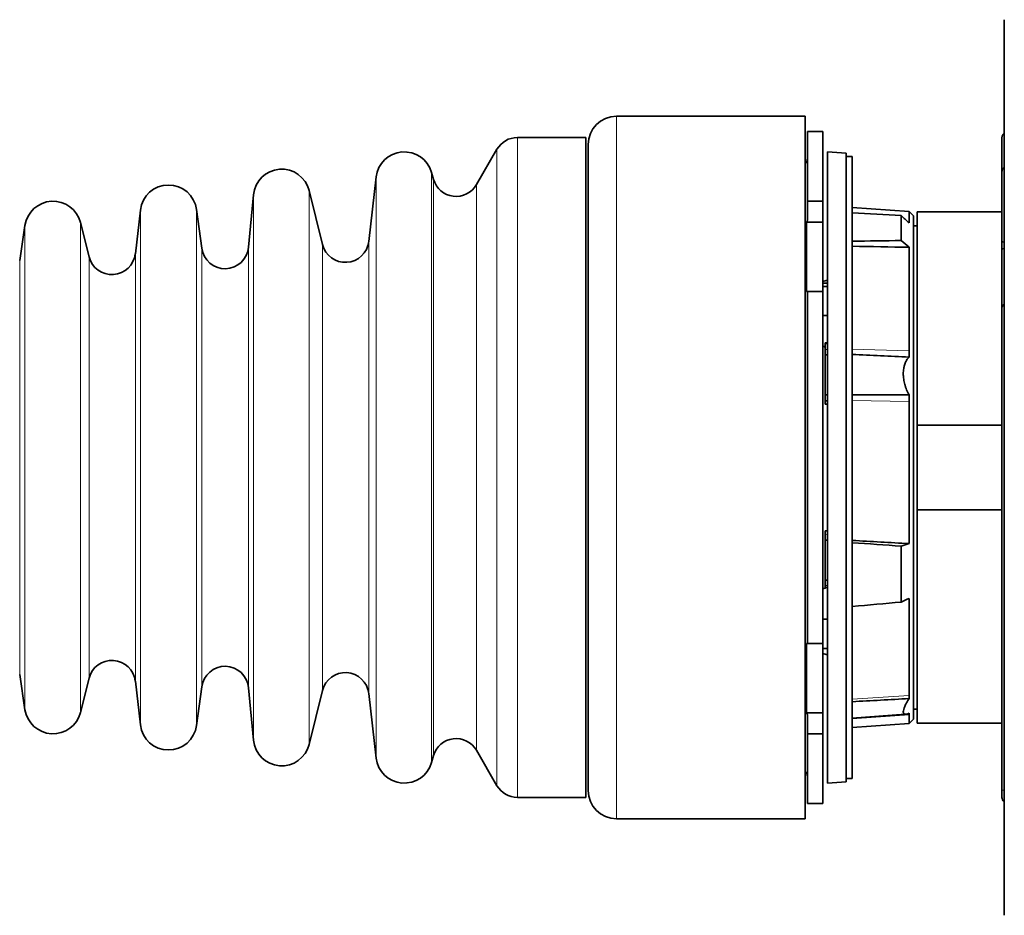
# Model space of a CAD drawing. Units: millimetres. Extents: x 21 to 412, y 2 to 294.
# Drawn here: x 64 to 105, y 128 to 166 of the extents above; entities that cross this region are included whole.
import ezdxf

# ---------------------------------------------------------------- set-up
doc = ezdxf.new("R2010")
doc.units = ezdxf.units.MM
doc.layers.add('1', color=7, linetype='Continuous', true_color=0xffffff)

msp = doc.modelspace()

# ---------------------------------------------------------------- linework, layer by layer
at = {"layer": '1', "color": 18, "linetype": 'Continuous', "lineweight": 35}
for p, q in [((105.367, 165.94), (105.367, 166.14)), ((105.367, 128.34), (105.367, 165.94)), ((96.917, 162.04), (88.917, 162.04)), ((96.917, 162.04), (96.917, 132.24)), ((97.667, 161.39), (97.017, 161.39)), ((97.017, 158.439), (97.017, 161.39)), ((97.667, 158.439), (97.667, 161.39)), ((87.617, 161.14), (84.715, 161.14)), ((87.617, 161.14), (87.617, 139.11)), ((87.717, 160.84), (87.717, 133.44)), ((105.267, 159.693), (105.267, 161.136)), ((83.849, 160.64), (82.983, 159.14)), ((98.667, 160.47), (97.867, 160.54)), ((97.867, 160.54), (97.867, 133.74)), ((98.667, 139.494), (98.667, 160.47)), ((98.917, 160.34), (98.667, 160.34)), ((98.917, 133.94), (98.917, 160.34)), ((81.156, 159.364), (81.071, 159.661)), ((105.267, 159.693), (105.267, 156.766)), ((78.725, 159.467), (78.411, 156.729)), ((73.523, 158.712), (73.313, 156.482)), ((76.446, 156.603), (75.882, 158.887)), ((97.017, 158.439), (97.017, 157.654)), ((97.667, 158.439), (97.017, 158.439)), ((97.667, 158.439), (97.667, 157.547)), ((68.725, 158.063), (68.511, 156.209)), ((71.326, 156.443), (71.107, 158.084)), ((101.325, 158.007), (98.917, 158.176)), ((101.517, 157.815), (101.325, 158.007)), ((101.325, 157.517), (101.325, 158.007)), ((105.267, 157.99), (101.667, 157.99)), ((101.667, 157.99), (101.667, 148.942)), ((66.548, 156.079), (66.181, 157.531)), ((97.667, 157.547), (96.977, 157.547)), ((96.977, 157.547), (96.977, 154.603)), ((97.667, 157.547), (97.667, 154.603)), ((100.997, 156.769), (100.997, 157.827)), ((101.517, 157.815), (101.517, 155.884)), ((63.831, 157.414), (63.606, 155.919)), ((101.667, 157.39), (101.517, 157.39)), ((101.325, 152.085), (101.325, 156.482)), ((105.267, 153.906), (105.267, 156.342)), ((101.517, 155.884), (101.517, 136.465)), ((97.867, 154.966), (97.667, 154.966)), ((97.667, 154.603), (97.017, 154.603)), ((97.017, 154.603), (97.017, 139.677)), ((97.667, 154.822), (97.867, 154.822)), ((97.667, 139.677), (97.667, 154.603)), ((105.267, 133.444), (105.267, 153.906)), ((97.867, 153.582), (97.667, 153.582)), ((97.867, 152.43), (97.767, 152.436)), ((97.767, 152.436), (97.767, 152.404)), ((97.767, 152.404), (97.767, 152.145)), ((97.867, 152.399), (97.767, 152.404)), ((97.767, 152.145), (97.767, 151.916)), ((101.325, 151.828), (101.325, 152.085)), ((97.767, 151.916), (97.767, 150.221)), ((97.767, 150.221), (97.767, 149.975)), ((97.767, 149.974), (97.867, 149.975)), ((97.767, 149.975), (97.767, 149.974)), ((97.767, 149.974), (97.767, 149.826)), ((101.325, 149.941), (101.325, 150.216)), ((101.325, 143.912), (101.325, 149.941)), ((97.767, 149.826), (97.867, 149.832)), ((101.667, 148.942), (105.267, 148.942)), ((101.667, 145.338), (101.667, 148.942)), ((101.667, 145.338), (101.667, 136.29)), ((105.267, 145.338), (101.667, 145.338)), ((97.867, 144.448), (97.767, 144.453)), ((97.767, 144.305), (97.767, 144.453)), ((97.767, 144.058), (97.767, 144.305)), ((97.767, 142.364), (97.767, 144.058)), ((100.997, 141.429), (100.997, 143.805)), ((97.767, 142.135), (97.767, 142.364)), ((97.767, 142.027), (97.767, 142.135)), ((101.325, 137.462), (101.325, 141.588)), ((97.867, 140.698), (97.667, 140.698)), ((96.977, 139.677), (96.977, 136.733)), ((97.667, 139.677), (97.017, 139.677)), ((97.667, 136.733), (97.667, 139.677)), ((98.667, 133.81), (98.667, 139.494)), ((87.617, 139.11), (87.617, 133.14)), ((97.667, 139.458), (97.867, 139.458)), ((63.606, 138.361), (63.831, 136.865)), ((66.181, 136.749), (66.548, 138.201)), ((68.511, 138.071), (68.725, 136.216)), ((71.107, 136.195), (71.326, 137.837)), ((73.313, 137.798), (73.523, 135.567)), ((75.882, 135.392), (76.446, 137.677)), ((78.411, 137.551), (78.725, 134.812)), ((101.325, 137.336), (101.325, 137.462)), ((97.667, 136.733), (96.977, 136.733)), ((97.017, 136.626), (97.017, 135.841)), ((97.667, 135.841), (97.667, 136.733)), ((98.917, 136.511), (101.18, 136.67)), ((101.325, 136.639), (101.325, 136.716)), ((101.325, 136.639), (101.325, 136.272)), ((101.517, 136.89), (101.667, 136.89)), ((98.917, 136.104), (101.325, 136.272)), ((101.325, 136.272), (101.517, 136.465)), ((101.667, 136.29), (105.267, 136.29)), ((97.017, 132.89), (97.017, 135.841)), ((97.667, 135.841), (97.017, 135.841)), ((97.667, 132.89), (97.667, 135.841)), ((81.071, 134.618), (81.156, 134.915)), ((82.983, 135.14), (83.849, 133.64)), ((97.867, 133.74), (98.667, 133.81)), ((98.667, 133.94), (98.917, 133.94)), ((105.267, 133.144), (105.267, 133.444)), ((84.715, 133.14), (87.617, 133.14)), ((97.017, 132.89), (97.667, 132.89)), ((88.917, 132.24), (96.917, 132.24)), ((105.367, 128.14), (105.367, 128.34))]:
    msp.add_line(p, q, dxfattribs=at)
at = {"layer": '1', "color": 8, "linetype": 'Continuous', "lineweight": 18}
for p, q in [((88.917, 162.04), (88.917, 132.24)), ((84.715, 161.14), (84.715, 133.14)), ((83.849, 133.64), (83.849, 160.64)), ((81.071, 139.958), (81.071, 159.661)), ((78.725, 140.069), (78.725, 159.467)), ((81.156, 140.128), (81.156, 159.364)), ((82.983, 140.257), (82.983, 159.14)), ((73.523, 140.502), (73.523, 158.712)), ((75.882, 140.402), (75.882, 158.887)), ((68.725, 140.874), (68.725, 158.063)), ((71.107, 140.862), (71.107, 158.084)), ((66.181, 141.18), (66.181, 157.531)), ((63.831, 141.246), (63.831, 157.414)), ((78.411, 141.64), (78.411, 156.729)), ((68.511, 141.938), (68.511, 156.209)), ((71.326, 141.804), (71.326, 156.443)), ((73.313, 141.781), (73.313, 156.482)), ((76.446, 141.712), (76.446, 156.603)), ((63.606, 142.104), (63.606, 155.919)), ((66.548, 142.013), (66.548, 156.079)), ((97.867, 152.147), (97.767, 152.145)), ((101.325, 152.085), (98.917, 152.161)), ((97.767, 149.975), (97.867, 149.976)), ((101.325, 149.941), (98.917, 149.984)), ((97.767, 144.305), (97.867, 144.303)), ((63.606, 138.361), (63.606, 142.104)), ((66.548, 138.201), (66.548, 142.013)), ((97.867, 142.132), (97.767, 142.135)), ((68.511, 138.071), (68.511, 141.938)), ((71.326, 137.837), (71.326, 141.804)), ((73.313, 137.798), (73.313, 141.781)), ((76.446, 137.677), (76.446, 141.712)), ((78.411, 137.551), (78.411, 141.64)), ((63.831, 136.865), (63.831, 141.246)), ((66.181, 136.749), (66.181, 141.18)), ((68.725, 136.216), (68.725, 140.874)), ((71.107, 136.195), (71.107, 140.862)), ((73.523, 135.567), (73.523, 140.502)), ((75.882, 135.392), (75.882, 140.402)), ((78.725, 134.812), (78.725, 140.069)), ((81.071, 134.618), (81.071, 139.958)), ((81.156, 134.915), (81.156, 140.128)), ((82.983, 135.14), (82.983, 140.257)), ((101.325, 137.462), (98.917, 137.312)), ((101.325, 136.639), (98.917, 136.477)), ((105.267, 133.444), (105.367, 133.444))]:
    msp.add_line(p, q, dxfattribs=at)
at = {"layer": '1', "color": 18, "linetype": 'Continuous', "lineweight": 35}
for centre, radius, start, end in [((88.917, 160.84), 1.2, 90, 180), ((84.715, 160.14), 1, 90, 150), ((79.917, 159.331), 1.2, 16, 173.4523), ((74.717, 158.6), 1.2, 13.8717, 174.6297), ((105.467, 159.693), 0.2, 120.0001, 180), ((69.917, 157.925), 1.2, 7.614, 173.3986), ((82.117, 159.64), 1, 196, 330), ((65.017, 157.236), 1.2, 14.1897, 171.4704), ((77.417, 156.843), 1, 193.8717, 353.4523), ((67.517, 156.324), 1, 194.1897, 353.3986), ((72.317, 156.575), 1, 187.614, 354.6297), ((98.295, 153.656), 1.5, 106.5857, 114.7569), ((105.467, 153.906), 0.2, 120.0001, 180), ((98.295, 153.656), 1.5, 245.2431, 249.384), ((98.295, 140.623), 1.5, 106.5857, 114.7569), ((98.295, 140.623), 1.5, 245.2431, 253.4143), ((67.517, 137.956), 1, 6.6014, 165.8103), ((72.317, 137.704), 1, 5.3703, 172.386), ((77.417, 137.437), 1, 6.5477, 166.1283), ((65.017, 137.043), 1.2, 188.5296, 345.8103), ((69.917, 136.354), 1.2, 186.6014, 352.386), ((74.717, 135.68), 1.2, 185.3703, 346.1283), ((82.117, 134.64), 1, 30, 164), ((79.917, 134.949), 1.2, 186.5477, 344), ((84.715, 134.14), 1, 210, 270), ((88.917, 133.44), 1.2, 180, 270), ((105.467, 133.144), 0.2, 180, 239.9999)]:
    msp.add_arc(centre, radius, start, end, dxfattribs=at)
for centre, major_axis, ratio, start_param, end_param in [((57.924, 149.201), (-145.156, 5.193), 0.073189, 4.413734, 4.428702), ((57.924, 145.078), (-145.156, -5.193), 0.073189, 4.408497, 4.423465), ((-133.316, 138.273), (-311.758, -11.119), 0.047972, 3.858622, 3.870272), ((-133.316, 167.055), (-311.758, 24.929), 0.02125, 2.412901, 2.424551), ((57.924, 151.77), (-145.156, 11.614), 0.03242, 1.859695, 1.874663), ((57.924, 142.509), (-145.156, -11.614), 0.03242, 1.854508, 1.869475)]:
    msp.add_ellipse(centre, major_axis=major_axis, ratio=ratio, start_param=start_param, end_param=end_param, dxfattribs=at)
at = {"layer": '1', "color": 8, "linetype": 'Continuous', "lineweight": 18}
for centre, ratio, start_param, end_param in [((105.467, 156.766), 0.425354, 3.141593, 4.188786), ((105.467, 156.342), 0.636117, 2.094397, 3.141593)]:
    msp.add_ellipse(centre, major_axis=(0.2, 0), ratio=ratio, start_param=start_param, end_param=end_param, dxfattribs=at)
at = {"layer": '1', "color": 18, "linetype": 'Continuous', "lineweight": 35}
for points, knots in [([(105.367, 161.309), (105.363, 161.306), (105.358, 161.303), (105.343, 161.293), (105.333, 161.285), (105.315, 161.266), (105.307, 161.256), (105.297, 161.24), (105.293, 161.234), (105.287, 161.223), (105.285, 161.217), (105.277, 161.199), (105.274, 161.187), (105.27, 161.168), (105.269, 161.161), (105.268, 161.149), (105.267, 161.142), (105.267, 161.136)], [0, 0, 0, 0, 0.073836, 0.073836, 0.259069, 0.259069, 0.444302, 0.444302, 0.536918, 0.536918, 0.629534, 0.629534, 0.814767, 0.814767, 0.907384, 0.907384, 1, 1, 1, 1]), ([(97.017, 160.265), (97.017, 160.245), (97.015, 160.225), (97.01, 160.196), (97.007, 160.187), (97.001, 160.168), (96.995, 160.15), (96.986, 160.132), (96.977, 160.115), (96.972, 160.106), (96.956, 160.082), (96.943, 160.066), (96.926, 160.049), (96.922, 160.045), (96.918, 160.042)], [0, 0, 0, 0, 0.234294, 0.234294, 0.351442, 0.351442, 0.468589, 0.585736, 0.585736, 0.702883, 0.702883, 0.937178, 0.937178, 1, 1, 1, 1]), ([(97.017, 157.654), (97.017, 157.635), (97.014, 157.617), (97.004, 157.59), (97, 157.581), (96.989, 157.563), (96.984, 157.555), (96.977, 157.547)], [0, 0, 0, 0, 0.5, 0.5, 0.75, 0.75, 1, 1, 1, 1]), ([(105.267, 156.342), (105.267, 156.356), (105.267, 156.372), (105.267, 156.404), (105.267, 156.42), (105.267, 156.455), (105.267, 156.473), (105.267, 156.509), (105.267, 156.528), (105.267, 156.584), (105.267, 156.621), (105.267, 156.668), (105.267, 156.677), (105.267, 156.695), (105.267, 156.705), (105.267, 156.732), (105.267, 156.749), (105.267, 156.766)], [0, 0, 0, 0, 0.125, 0.125, 0.25, 0.25, 0.375, 0.375, 0.5, 0.5, 0.75, 0.75, 0.8125, 0.8125, 0.875, 0.875, 1, 1, 1, 1]), ([(96.977, 154.603), (96.991, 154.603), (97.001, 154.603), (97.011, 154.603), (97.013, 154.603), (97.016, 154.603), (97.017, 154.603), (97.017, 154.603)], [0, 0, 0, 0, 0.500142, 0.500142, 0.750213, 0.750213, 1, 1, 1, 1]), ([(97.867, 151.919), (97.851, 151.919), (97.834, 151.918), (97.801, 151.917), (97.784, 151.916), (97.767, 151.916)], [0, 0, 0, 0, 0.500011, 0.500011, 1, 1, 1, 1]), ([(101.325, 150.216), (101.288, 150.285), (101.254, 150.357), (101.21, 150.467), (101.196, 150.505), (101.177, 150.562), (101.171, 150.581), (101.159, 150.619), (101.153, 150.639), (101.127, 150.735), (101.111, 150.813), (101.094, 150.928), (101.09, 150.967), (101.086, 151.025), (101.084, 151.044), (101.083, 151.082), (101.083, 151.101), (101.083, 151.195), (101.088, 151.266), (101.102, 151.352), (101.105, 151.369), (101.112, 151.403), (101.115, 151.419), (101.128, 151.468), (101.146, 151.53), (101.17, 151.588), (101.189, 151.629), (101.196, 151.642), (101.209, 151.669), (101.217, 151.681), (101.254, 151.744), (101.288, 151.789), (101.325, 151.828)], [0, 0, 0, 0, 0.125, 0.125, 0.1875, 0.1875, 0.21875, 0.21875, 0.25, 0.25, 0.375, 0.375, 0.4375, 0.4375, 0.46875, 0.46875, 0.5, 0.5, 0.625, 0.625, 0.65625, 0.65625, 0.6875, 0.6875, 0.75, 0.8125, 0.8125, 0.84375, 0.84375, 0.875, 0.875, 1, 1, 1, 1]), ([(97.767, 150.221), (97.784, 150.221), (97.801, 150.221), (97.834, 150.221), (97.851, 150.221), (97.867, 150.221)], [0, 0, 0, 0, 0.499991, 0.499991, 1, 1, 1, 1]), ([(97.767, 144.058), (97.784, 144.058), (97.801, 144.058), (97.834, 144.058), (97.851, 144.058), (97.867, 144.058)], [0, 0, 0, 0, 0.499991, 0.499991, 1, 1, 1, 1]), ([(97.867, 142.36), (97.851, 142.361), (97.834, 142.361), (97.801, 142.363), (97.784, 142.363), (97.767, 142.364)], [0, 0, 0, 0, 0.500011, 0.500011, 1, 1, 1, 1]), ([(97.017, 139.677), (97.017, 139.677), (97.014, 139.677), (97.004, 139.677), (97, 139.677), (96.99, 139.677), (96.984, 139.677), (96.977, 139.677)], [0, 0, 0, 0, 0.5, 0.5, 0.75, 0.75, 1, 1, 1, 1]), ([(101.325, 136.716), (101.288, 136.699), (101.254, 136.685), (101.21, 136.674), (101.196, 136.671), (101.177, 136.669), (101.171, 136.669), (101.159, 136.669), (101.153, 136.67), (101.127, 136.675), (101.111, 136.684), (101.094, 136.708), (101.09, 136.718), (101.086, 136.735), (101.084, 136.741), (101.083, 136.754), (101.083, 136.76), (101.083, 136.796), (101.088, 136.831), (101.102, 136.88), (101.105, 136.891), (101.112, 136.912), (101.115, 136.923), (101.128, 136.957), (101.146, 137.004), (101.17, 137.054), (101.189, 137.094), (101.196, 137.107), (101.209, 137.134), (101.217, 137.148), (101.254, 137.218), (101.288, 137.276), (101.325, 137.336)], [0, 0, 0, 0, 0.125, 0.125, 0.1875, 0.1875, 0.21875, 0.21875, 0.25, 0.25, 0.375, 0.375, 0.4375, 0.4375, 0.46875, 0.46875, 0.5, 0.5, 0.625, 0.625, 0.65625, 0.65625, 0.6875, 0.6875, 0.75, 0.8125, 0.8125, 0.84375, 0.84375, 0.875, 0.875, 1, 1, 1, 1]), ([(96.977, 136.733), (96.99, 136.716), (97, 136.699), (97.01, 136.672), (97.013, 136.663), (97.016, 136.644), (97.017, 136.635), (97.017, 136.626)], [0, 0, 0, 0, 0.5, 0.5, 0.75, 0.75, 1, 1, 1, 1]), ([(97.017, 134.015), (97.017, 134.034), (97.015, 134.054), (97.01, 134.083), (97.007, 134.093), (97.001, 134.112), (96.995, 134.13), (96.986, 134.148), (96.977, 134.165), (96.972, 134.173), (96.956, 134.198), (96.943, 134.213), (96.926, 134.231), (96.922, 134.234), (96.918, 134.238)], [0, 0, 0, 0, 0.234294, 0.234294, 0.351442, 0.351442, 0.468589, 0.585736, 0.585736, 0.702883, 0.702883, 0.937178, 0.937178, 1, 1, 1, 1])]:
    msp.add_open_spline(points, degree=3, knots=knots, dxfattribs=at)
for points in [[(100.997, 157.827), (101.106, 157.724), (101.215, 157.62), (101.325, 157.517)], [(101.325, 156.482), (101.215, 156.578), (101.106, 156.673), (100.997, 156.769)], [(101.325, 151.828), (100.522, 151.866), (99.72, 151.903), (98.917, 151.939)], [(98.917, 150.223), (99.72, 150.22), (100.522, 150.218), (101.325, 150.216)], [(100.997, 143.805), (101.106, 143.841), (101.215, 143.876), (101.325, 143.912)], [(101.325, 141.588), (101.215, 141.535), (101.106, 141.482), (100.997, 141.429)], [(101.325, 137.336), (100.522, 137.291), (99.72, 137.247), (98.917, 137.202)]]:
    msp.add_open_spline(points, degree=3, dxfattribs=at)

doc.saveas('drawing.dxf')
